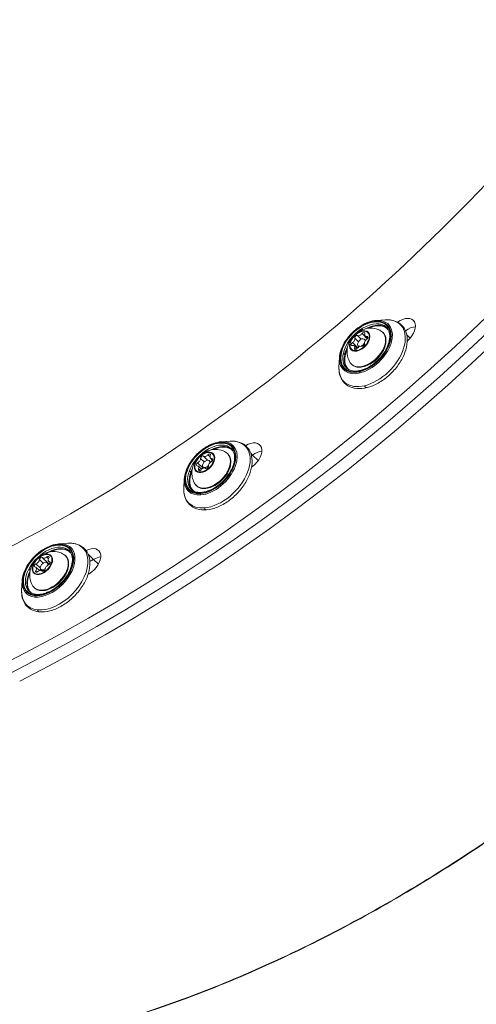
# Model space of a CAD drawing. Units: millimetres. Extents: x 24823 to 46314, y 15011 to 41086.
# Drawn here: x 36124 to 36276, y 21407 to 21734 of the extents above; entities that cross this region are included whole.
import ezdxf

# ---------------------------------------------------------------- set-up
doc = ezdxf.new("R2010")
doc.units = ezdxf.units.MM

msp = doc.modelspace()

# ---------------------------------------------------------------- linework, layer by layer
at = {"color": 0, "linetype": 'Continuous', "lineweight": 0}
for p, q in [((36242.87, 21634.19), (36245.83, 21634.38)), ((36235.69, 21628.31), (36236.92, 21627.1)), ((36236.6, 21629.17), (36237.86, 21627.94)), ((36238.1, 21629.83), (36239.84, 21628.12)), ((36239.27, 21627.56), (36238.93, 21627.89)), ((36239.11, 21629.03), (36239.96, 21628.19)), ((36239.73, 21628.9), (36240.12, 21628.52)), ((36252.99, 21629.44), (36254.12, 21628.32)), ((36234.92, 21626.8), (36236.66, 21625.09)), ((36235.52, 21625.73), (36236.44, 21624.82)), ((36235.63, 21625), (36236.06, 21624.58)), ((36237.12, 21625.46), (36236.82, 21625.76)), ((36237.86, 21625.7), (36237.94, 21625.62)), ((36230.58, 21621.73), (36230.43, 21618.77)), ((36232.38, 21622.86), (36231.9, 21623.33)), ((36191.21, 21593.8), (36194.16, 21594)), ((36184.34, 21588.27), (36185.54, 21587.08)), ((36185.31, 21589.03), (36186.68, 21587.69)), ((36186.79, 21589.47), (36187.49, 21588.79)), ((36187.64, 21588.34), (36188.36, 21587.63)), ((36188.11, 21588.19), (36188.43, 21587.87)), ((36201.05, 21590.02), (36201.68, 21589.39)), ((36201.68, 21589.39), (36203.55, 21587.55)), ((36183.37, 21586.8), (36185.11, 21585.09)), ((36183.66, 21585.64), (36184.65, 21584.66)), ((36183.71, 21584.76), (36184.19, 21584.28)), ((36185.45, 21585.08), (36185.16, 21585.37)), ((36186, 21585.24), (36186.34, 21584.9)), ((36187.72, 21587.06), (36187.26, 21587.51)), ((36178.92, 21581.34), (36178.77, 21578.38)), ((36181.09, 21583.7), (36180.61, 21584.17)), ((36137.21, 21559.85), (36140.17, 21560.04)), ((36131.77, 21555.19), (36133.51, 21553.48)), ((36133.13, 21555.47), (36133.72, 21554.89)), ((36146.89, 21556.46), (36148.7, 21554.67)), ((36129.54, 21552.04), (36130.67, 21550.92)), ((36129.55, 21553.23), (36130.98, 21551.82)), ((36130.68, 21554.63), (36131.91, 21553.42)), ((36133.91, 21552.92), (36133.27, 21553.55)), ((36133.78, 21554.03), (36134.34, 21553.48)), ((36134.1, 21553.88), (36134.35, 21553.64)), ((36148.7, 21554.67), (36150.32, 21553.07)), ((36127.62, 21551.01), (36127.17, 21551.45)), ((36129.5, 21550.99), (36130.03, 21550.48)), ((36131.91, 21550.68), (36131.16, 21551.41)), ((36131.54, 21550.88), (36131.71, 21550.71)), ((36131.61, 21550.8), (36131.68, 21550.73)), ((36131.81, 21551.24), (36132.24, 21550.82)), ((36124.93, 21547.38), (36124.77, 21544.42))]:
    msp.add_line(p, q, dxfattribs=at)
at = {"color": 0, "linetype": 'Continuous', "lineweight": 0, "extrusion": (0, 0, -1)}
for centre, major_axis, ratio, start_param, end_param in [((36096.11, 21843.01), (-314.86, -319.4), 0.616754, -2.642907, -1.072111), ((36098.91, 21840.25), (-314.86, -319.4), 0.616754, -2.642907, -1.072111), ((36098.91, 21840.25), (-314.86, -319.4), 0.616754, -2.642907, -1.072111), ((36101.71, 21837.49), (-314.86, -319.4), 0.616754, -2.642907, -1.072111), ((36096.11, 21843.01), (-279.23, -283.26), 0.616754, -1.766471, -1.072111), ((36239.28, 21625.44), (7.19, 7.3), 0.616754, -3.922443, 2.360742), ((36241.47, 21623.28), (9.37, 9.5), 0.616754, -0.606305, 2.360742), ((36251.33, 21630.3), (3.86, 3.92), 0.616754, -1.317785, 1.671341), ((36239.56, 21625.17), (6.67, 6.77), 0.616754, -2.351647, 0), ((36237.32, 21627.38), (2.73, 2.77), 0.616754, -4.13715050654466, 2.146034800634927), ((36239.79, 21624.94), (5.22, 5.29), 0.616754, -0.134569, 3.276161), ((36240.37, 21625.57), (-2.38, 5.43), 0.42824, -0.312338, 0), ((36240.12, 21624.62), (6.56, 6.66), 0.616754, -1.008345, 0.039737), ((36254.14, 21627.54), (3.86, 3.92), 0.616754, -1.357198, -0.618889), ((36236.21, 21628.67), (-0.455, -0.461), 0.616754, 0.287336, 2.957536), ((36238.49, 21629.67), (0.455, 0.461), 0.616754, -1.807059, 0.863141), ((36239.59, 21628.37), (0.455, 0.461), 0.616754, -0.759862, 1.910339), ((36240.22, 21627.95), (0.455, 0.461), 0.616754, -1.807059, -1.596358), ((36096.11, 21843.01), (-301.17, -305.51), 0.616754, -1.470251, -1.469714), ((36240.12, 21624.62), (-6.56, -6.66), 0.616754, -0.039737, 1.008345), ((36235.04, 21626.38), (-0.455, -0.461), 0.616754, -0.759862, 1.910339), ((36236.14, 21625.09), (-0.455, -0.461), 0.616754, -1.807059, 0.863141), ((36236.77, 21624.67), (0.455, 0.461), 0.616754, -1.76591, -1.231254), ((36238.42, 21626.09), (0.455, 0.461), 0.616754, 0.287336, 2.957536), ((36239.56, 21625.17), (-6.67, -6.77), 0.616754, 0, 0.789946), ((36241.47, 21623.28), (-9.37, -9.5), 0.616754, -0.78085, 0.606305), ((36237.66, 21617.06), (-0.117, 0.486), 0.559129, -0.838889, 0), ((36237.62, 21616.86), (-0.117, 0.486), 0.559129, -1.780889, -0.838889), ((36239.42, 21612.8), (0.234, -0.972), 0.559129, 0, 1.360703), ((36187.61, 21585.06), (7.19, 7.3), 0.616754, -3.765363, 2.517822), ((36187.89, 21584.78), (6.67, 6.77), 0.616754, -2.194567, 0), ((36189.81, 21582.9), (9.37, 9.5), 0.616754, -0.606305, 2.517822), ((36188.45, 21584.23), (6.56, 6.66), 0.616754, -1.008345, 0.039737), ((36200.23, 21588.86), (3.86, 3.92), 0.616754, -1.205797, 1.828421), ((36185.65, 21586.99), (2.73, 2.77), 0.616754, -3.980071, 2.303114), ((36188.13, 21584.55), (5.22, 5.29), 0.616754, -0.134569, 3.276161), ((36184.87, 21588.57), (0.455, 0.461), 0.616754, -2.697177, -0.026977), ((36188.91, 21585.26), (-1.67, 5.69), 0.526289, -0.372673, 0), ((36187.11, 21589.23), (0.455, 0.461), 0.616754, -1.64998, 1.020221), ((36187.9, 21587.65), (0.455, 0.461), 0.616754, -0.602782, 2.067418), ((36098.91, 21840.25), (-293.45, -297.68), 0.616754, -1.313172, -1.312071), ((36203.03, 21586.09), (3.86, 3.92), 0.616754, -1.313172, -0.618889), ((36183.41, 21586.33), (-0.455, -0.461), 0.616754, -0.602782, 2.067418), ((36184.19, 21584.76), (-0.455, -0.461), 0.616754, -1.64998, 1.020221), ((36185.14, 21584.62), (0.455, 0.461), 0.616754, -1.926582, -1.074174), ((36186.43, 21585.42), (-0.455, -0.461), 0.616754, -2.697177, -0.026977), ((36096.11, 21843.01), (-301.17, -305.51), 0.616754, -1.313172, -1.312474), ((36187.89, 21584.78), (-6.67, -6.77), 0.616754, 0, 0.947026), ((36188.45, 21584.23), (-6.56, -6.66), 0.616754, -0.039737, 1.008345), ((36189.81, 21582.9), (-9.37, -9.5), 0.616754, -0.623771, 0.606305), ((36184.68, 21576.27), (-0.042, 0.498), 0.63892, -1.872195, -0.930195), ((36184.76, 21576.47), (-0.042, 0.498), 0.63892, -0.930195, 0), ((36186.21, 21572.16), (0.084, -0.996), 0.63892, 0, 1.269398), ((36133.62, 21551.1), (7.19, 7.3), 0.616754, -3.60828378770332, 2.674901519476266), ((36133.9, 21550.82), (6.67, 6.77), 0.616754, -2.037487, 0), ((36135.81, 21548.94), (9.37, 9.5), 0.616754, -0.606305, 2.674902), ((36134.46, 21550.27), (6.56, 6.66), 0.616754, -1.008345, 0.039737), ((36146.56, 21553.67), (3.86, 3.92), 0.616754, -1.086975, 1.985501), ((36131.66, 21553.03), (2.73, 2.77), 0.616754, -3.822991, 2.460194), ((36134.13, 21550.59), (5.22, 5.29), 0.616754, -0.134569, 3.276161), ((36131.22, 21554.85), (0.455, 0.461), 0.616754, -2.540098, 0.130103), ((36135.12, 21551.35), (-0.84, 5.87), 0.611378, -0.454833, 0), ((36133.38, 21555.16), (0.455, 0.461), 0.616754, -1.4929, 1.177301), ((36149.36, 21550.91), (3.86, 3.92), 0.616754, -1.156092, -0.618889), ((36129.5, 21552.73), (-0.455, -0.461), 0.616754, -0.445703, 2.224498), ((36132.96, 21553.14), (0.455, 0.461), 0.616754, -0.736148, -0.223029), ((36133.81, 21553.34), (0.455, 0.461), 0.616754, -0.445703, 2.224498), ((36098.91, 21840.25), (-293.45, -297.68), 0.616754, -1.156092, -1.152577), ((36133.9, 21550.82), (-6.67, -6.77), 0.616754, 0, 1.104105), ((36134.46, 21550.27), (-6.56, -6.66), 0.616754, -0.039737, 1.008345), ((36129.94, 21550.91), (-0.455, -0.461), 0.616754, -1.4929, 1.177301), ((36131.24, 21551.01), (0.455, 0.461), 0.616754, -2.238923, -1.199343), ((36132.09, 21551.22), (-0.455, -0.461), 0.616754, -2.540098, 0.130103), ((36096.11, 21843.01), (-301.17, -305.51), 0.616754, -1.156092, -1.155278), ((36135.81, 21548.94), (-9.37, -9.5), 0.616754, -0.466691, 0.606305), ((36129.5, 21542.31), (0.047, 0.498), 0.702979, -1.99153, -1.04953), ((36129.61, 21542.52), (0.047, 0.498), 0.702979, -1.04953, 0), ((36130.76, 21538.2), (-0.093, -0.996), 0.702979, 0, 1.150063)]:
    msp.add_ellipse(centre, major_axis=major_axis, ratio=ratio, start_param=start_param, end_param=end_param, dxfattribs=at)
at = {"color": 0, "linetype": 'Continuous', "lineweight": 0}
for centre, major_axis, ratio, start_param, end_param in [((36239.28, 21625.44), (-7.02, -7.12), 0.616754, 0.780850410126815, 7.064035717306401), ((36239.39, 21625.33), (7.48, 7.58), 0.616754, -2.360742, 0.606305), ((36237.34, 21627.35), (2.88, 2.92), 0.616754, -2.146035, 0.995558), ((36240.03, 21624.7), (6.67, 6.77), 0.616754, 0.058407, 1.091395), ((36254.14, 21627.54), (-3.86, -3.92), 0.616754, -2.522704, -1.784394), ((36237.34, 21627.35), (-2.88, -2.92), 0.616754, -2.146035, 0.995558), ((36234.69, 21627.61), (0.878, 0.89), 0.616754, -1.910339, -0.287336), ((36237.88, 21626.83), (1.05, 1.07), 0.616754, -0.592668, 3.721467), ((36237.36, 21630.15), (-0.878, -0.89), 0.616754, 0.184056, 1.807059), ((36239.94, 21627.15), (-0.878, -0.89), 0.616754, -1.910339, -0.287336), ((36239.99, 21629.92), (-0.878, -0.89), 0.616754, -0.863141, 0.759862), ((36239.1, 21628.44), (0.878, 0.89), 0.616754, -1.988859, -1.909099), ((36239.1, 21628.44), (0.878, 0.89), 0.616754, -1.502774, -1.334533), ((36240.03, 21624.7), (-6.67, -6.77), 0.616754, -1.091395, -0.789946), ((36234.64, 21624.84), (0.878, 0.89), 0.616754, -0.863141, 0.759862), ((36237.27, 21624.61), (0.878, 0.89), 0.616754, 0.184056, 1.807059), ((36236.43, 21625.89), (0.878, 0.89), 0.616754, -1.910339, -1.909099), ((36236.43, 21625.89), (0.878, 0.89), 0.616754, -1.502774, -1.42824), ((36237.54, 21624.18), (0.2, -0.458), 0.42824, -2.39041, -1.951566), ((36237.88, 21626.83), (1.05, 1.07), 0.616754, -2.248642, -2.146035), ((36237.88, 21626.83), (1.05, 1.07), 0.616754, -2.146035, -1.158084), ((36239.39, 21625.33), (-7.48, -7.58), 0.616754, -0.606305, 0.78085), ((36240.03, 21624.7), (-6.67, -6.77), 0.616754, -0.789946, -0.058407), ((36187.61, 21585.06), (-7.02, -7.12), 0.616754, 0.623771, 6.906956), ((36187.73, 21584.95), (7.48, 7.58), 0.616754, -2.517822, 0.606305), ((36188.37, 21584.31), (6.67, 6.77), 0.616754, 0.058407, 1.091395), ((36185.68, 21586.97), (-2.88, -2.92), 0.616754, -2.303114, 0.838478), ((36183.31, 21587.7), (0.878, 0.89), 0.616754, -2.067418, -0.444415), ((36185.68, 21586.97), (2.88, 2.92), 0.616754, -2.303114, 0.838478), ((36186.18, 21589.94), (-0.878, -0.89), 0.616754, 0.026977, 1.64998), ((36188.52, 21589.23), (-0.878, -0.89), 0.616754, -1.020221, 0.602782), ((36098.91, 21840.25), (293.45, 297.68), 0.616754, -1.829521, -1.828421), ((36203.03, 21586.09), (-3.86, -3.92), 0.616754, -2.522704, -1.828421), ((36188.37, 21584.31), (-6.67, -6.77), 0.616754, -1.091395, -0.947026), ((36182.78, 21584.75), (0.878, 0.89), 0.616754, -1.020221, 0.602782), ((36185.12, 21584.05), (0.878, 0.89), 0.616754, 0.026977, 1.64998), ((36186.21, 21586.44), (1.05, 1.07), 0.616754, -0.714027, 3.980071), ((36185.05, 21585.99), (0.878, 0.89), 0.616754, -2.067418, -1.860596), ((36186.21, 21586.44), (1.05, 1.07), 0.616754, -2.303114, -1.481257), ((36187.99, 21586.29), (-0.878, -0.89), 0.616754, -2.067418, -0.444415), ((36187.92, 21588.22), (0.878, 0.89), 0.616754, -2.455446, -1.727215), ((36187.73, 21584.95), (-7.48, -7.58), 0.616754, -0.606305, 0.623771), ((36188.37, 21584.31), (-6.67, -6.77), 0.616754, -0.947026, -0.058407), ((36185.38, 21583.61), (0.141, -0.48), 0.526289, -2.330076, -1.891232), ((36133.62, 21551.1), (-7.02, -7.12), 0.616754, 0.466691, 6.749876), ((36133.73, 21550.99), (7.48, 7.58), 0.616754, -2.674902, 0.606305), ((36134.38, 21550.35), (6.67, 6.77), 0.616754, 0.058407, 1.091395), ((36131.68, 21553.01), (-2.88, -2.92), 0.616754, -2.460194, 0.681399), ((36131.68, 21553.01), (2.88, 2.92), 0.616754, -2.460194, 0.681399), ((36132.65, 21556.08), (-0.878, -0.89), 0.616754, -0.130103, 1.4929), ((36149.36, 21550.91), (-3.86, -3.92), 0.616754, -2.522704, -1.985501), ((36128.66, 21551.15), (0.878, 0.89), 0.616754, -1.177301, 0.445703), ((36129.65, 21554.2), (0.878, 0.89), 0.616754, -2.224498, -0.601495), ((36132.22, 21552.48), (1.05, 1.07), 0.616754, -0.895029, 3.822991), ((36133.66, 21551.87), (-0.878, -0.89), 0.616754, -2.224498, -0.601495), ((36134.39, 21554.37), (-0.878, -0.89), 0.616754, 0, 0.946051), ((36134.66, 21554.92), (-0.878, -0.89), 0.616754, -1.177301, 0.445703), ((36098.91, 21840.25), (293.45, 297.68), 0.616754, -1.989015, -1.985501), ((36134.38, 21550.35), (-6.67, -6.77), 0.616754, -1.091395, -0.058407), ((36130.67, 21549.99), (0.878, 0.89), 0.616754, -0.130103, 1.4929), ((36130.89, 21549.54), (0.071, -0.495), 0.611378, -2.247915, -1.809071), ((36132.22, 21552.48), (1.05, 1.07), 0.616754, -2.460194, -1.766236), ((36133.73, 21550.99), (-7.48, -7.58), 0.616754, -0.606305, 0.466691)]:
    msp.add_ellipse(centre, major_axis=major_axis, ratio=ratio, start_param=start_param, end_param=end_param, dxfattribs=at)
for points, knots in [([(36245.83, 21634.38), (36246.98, 21634.46), (36248.08, 21634.33), (36249.98, 21633.65), (36250.8, 21633.13), (36252.06, 21631.8), (36252.52, 21631), (36253.11, 21629.18), (36253.23, 21628.15), (36253.09, 21625.91), (36252.82, 21624.7), (36251.91, 21622.25), (36251.27, 21621.02), (36249.7, 21618.67), (36248.76, 21617.55), (36246.69, 21615.53), (36245.56, 21614.63), (36243.2, 21613.14), (36241.97, 21612.54), (36239.53, 21611.73), (36238.32, 21611.51), (36236.04, 21611.51), (36234.98, 21611.71), (36233.18, 21612.52), (36232.43, 21613.09), (36231.28, 21614.52), (36230.88, 21615.36), (36230.46, 21617.06), (36230.39, 21617.9), (36230.43, 21618.77)], [4.886935, 4.886935, 4.886935, 4.886935, 5.212943, 5.212943, 5.515456, 5.515456, 5.802471, 5.802471, 6.107607, 6.107607, 6.433932, 6.433932, 6.765055, 6.765055, 7.095127, 7.095127, 7.424619, 7.424619, 7.754925, 7.754925, 8.085955, 8.085955, 8.409308, 8.409308, 8.707023, 8.707023, 8.99516, 8.99516, 9.241137, 9.241137, 9.241137, 9.241137]), ([(36230.58, 21621.73), (36230.63, 21622.63), (36230.83, 21623.58), (36231.53, 21625.5), (36232.03, 21626.48), (36233.25, 21628.35), (36233.98, 21629.24), (36235.61, 21630.86), (36236.5, 21631.59), (36238.36, 21632.8), (36239.33, 21633.29), (36241.17, 21633.95), (36242.04, 21634.14), (36242.87, 21634.19)], [2.957952, 2.957952, 2.957952, 2.957952, 3.282009, 3.282009, 3.608981, 3.608981, 3.935257, 3.935257, 4.261124, 4.261124, 4.587461, 4.587461, 4.886935, 4.886935, 4.886935, 4.886935]), ([(36246.23, 21631.93), (36246.67, 21631.49), (36247, 21630.93), (36247.34, 21629.6), (36247.38, 21628.87), (36247.19, 21627.3), (36246.96, 21626.48), (36246.27, 21624.81), (36245.81, 21623.97), (36244.68, 21622.36), (36244.01, 21621.58), (36242.55, 21620.18), (36241.75, 21619.55), (36240.12, 21618.52), (36239.28, 21618.1), (36237.64, 21617.53), (36236.85, 21617.37), (36235.38, 21617.31), (36234.71, 21617.4), (36233.65, 21617.8), (36233.23, 21618.06), (36232.89, 21618.4)], [5.493239, 5.493239, 5.493239, 5.493239, 5.844035, 5.844035, 6.170336, 6.170336, 6.48356, 6.48356, 6.795995, 6.795995, 7.109419, 7.109419, 7.423185, 7.423185, 7.736347, 7.736347, 8.048598, 8.048598, 8.363485, 8.363485, 8.634832, 8.634832, 8.634832, 8.634832]), ([(36234.18, 21620.13), (36233.8, 21620.72), (36233.53, 21621.35), (36233.17, 21622.64), (36233.1, 21623.31), (36233.12, 21624.66), (36233.25, 21625.33), (36233.67, 21626.69), (36234, 21627.35), (36234.84, 21628.64), (36235.39, 21629.24), (36236.66, 21630.32), (36237.4, 21630.79), (36239.08, 21631.43), (36239.97, 21631.65), (36241.79, 21631.62), (36242.63, 21631.49), (36243.84, 21631), (36244.18, 21630.82), (36244.52, 21630.61)], [4.271719, 4.271719, 4.271719, 4.271719, 4.476284, 4.476284, 4.710981, 4.710981, 5.005742, 5.005742, 5.391847, 5.391847, 5.859258, 5.859258, 6.339827, 6.339827, 6.745879, 6.745879, 7.028686, 7.028686, 7.144174, 7.144174, 7.144174, 7.144174]), ([(36244.52, 21630.61), (36244.95, 21630.35), (36245.3, 21629.98), (36245.82, 21629.12), (36245.98, 21628.62), (36246.12, 21627.5), (36246.08, 21626.87), (36245.8, 21625.57), (36245.55, 21624.89), (36244.86, 21623.56), (36244.43, 21622.9), (36243.42, 21621.68), (36242.84, 21621.12), (36241.62, 21620.13), (36240.96, 21619.71), (36239.63, 21619.06), (36238.95, 21618.83), (36237.64, 21618.59), (36237.01, 21618.58), (36235.87, 21618.79), (36235.36, 21619), (36234.64, 21619.55), (36234.39, 21619.82), (36234.18, 21620.13)], [0.860989, 0.860989, 0.860989, 0.860989, 1.154389, 1.154389, 1.449233, 1.449233, 1.766944, 1.766944, 2.096249, 2.096249, 2.425998, 2.425998, 2.754716, 2.754716, 3.083532, 3.083532, 3.413436, 3.413436, 3.74206, 3.74206, 4.055545, 4.055545, 4.271719, 4.271719, 4.271719, 4.271719]), ([(36194.16, 21594), (36195.32, 21594.07), (36196.42, 21593.95), (36198.32, 21593.27), (36199.14, 21592.75), (36200.4, 21591.41), (36200.86, 21590.62), (36201.45, 21588.8), (36201.56, 21587.76), (36201.43, 21585.52), (36201.16, 21584.31), (36200.25, 21581.87), (36199.61, 21580.64), (36198.03, 21578.28), (36197.1, 21577.16), (36195.03, 21575.14), (36193.9, 21574.24), (36191.53, 21572.75), (36190.31, 21572.16), (36187.86, 21571.34), (36186.65, 21571.13), (36184.38, 21571.12), (36183.32, 21571.32), (36181.52, 21572.13), (36180.76, 21572.71), (36179.62, 21574.14), (36179.22, 21574.97), (36178.79, 21576.67), (36178.72, 21577.51), (36178.77, 21578.38)], [4.729855, 4.729855, 4.729855, 4.729855, 5.055863, 5.055863, 5.358377, 5.358377, 5.645391, 5.645391, 5.950528, 5.950528, 6.276852, 6.276852, 6.607976, 6.607976, 6.938047, 6.938047, 7.267539, 7.267539, 7.597846, 7.597846, 7.928875, 7.928875, 8.252228, 8.252228, 8.549944, 8.549944, 8.838081, 8.838081, 9.084057, 9.084057, 9.084057, 9.084057]), ([(36178.92, 21581.34), (36178.96, 21582.24), (36179.17, 21583.19), (36179.87, 21585.12), (36180.36, 21586.09), (36181.59, 21587.96), (36182.32, 21588.85), (36183.94, 21590.48), (36184.84, 21591.2), (36186.7, 21592.42), (36187.66, 21592.91), (36189.5, 21593.56), (36190.38, 21593.75), (36191.21, 21593.8)], [2.800872, 2.800872, 2.800872, 2.800872, 3.12493, 3.12493, 3.451902, 3.451902, 3.778177, 3.778177, 4.104044, 4.104044, 4.430382, 4.430382, 4.729855, 4.729855, 4.729855, 4.729855]), ([(36194.56, 21591.55), (36195.01, 21591.11), (36195.33, 21590.54), (36195.68, 21589.22), (36195.72, 21588.48), (36195.52, 21586.91), (36195.3, 21586.09), (36194.61, 21584.43), (36194.14, 21583.59), (36193.01, 21581.97), (36192.35, 21581.2), (36190.88, 21579.79), (36190.09, 21579.17), (36188.45, 21578.13), (36187.61, 21577.72), (36185.98, 21577.15), (36185.18, 21576.99), (36183.72, 21576.92), (36183.05, 21577.02), (36181.99, 21577.41), (36181.57, 21577.68), (36181.22, 21578.02)], [5.33616, 5.33616, 5.33616, 5.33616, 5.686955, 5.686955, 6.013257, 6.013257, 6.32648, 6.32648, 6.638916, 6.638916, 6.952339, 6.952339, 7.266106, 7.266106, 7.579268, 7.579268, 7.891518, 7.891518, 8.206405, 8.206405, 8.477752, 8.477752, 8.477752, 8.477752]), ([(36182.52, 21579.74), (36182.14, 21580.33), (36181.87, 21580.96), (36181.5, 21582.26), (36181.44, 21582.92), (36181.46, 21584.28), (36181.59, 21584.94), (36182, 21586.31), (36182.33, 21586.96), (36183.18, 21588.25), (36183.72, 21588.86), (36185, 21589.93), (36185.74, 21590.4), (36187.41, 21591.05), (36188.31, 21591.27), (36190.13, 21591.24), (36190.97, 21591.1), (36192.17, 21590.62), (36192.52, 21590.44), (36192.86, 21590.23)], [4.11464, 4.11464, 4.11464, 4.11464, 4.319204, 4.319204, 4.553902, 4.553902, 4.848663, 4.848663, 5.234768, 5.234768, 5.702178, 5.702178, 6.182747, 6.182747, 6.5888, 6.5888, 6.871607, 6.871607, 6.987095, 6.987095, 6.987095, 6.987095]), ([(36192.86, 21590.23), (36193.28, 21589.96), (36193.63, 21589.6), (36194.15, 21588.73), (36194.31, 21588.23), (36194.45, 21587.11), (36194.42, 21586.49), (36194.13, 21585.19), (36193.88, 21584.51), (36193.2, 21583.17), (36192.76, 21582.51), (36191.75, 21581.3), (36191.18, 21580.73), (36189.95, 21579.75), (36189.3, 21579.33), (36187.97, 21578.68), (36187.29, 21578.45), (36185.98, 21578.2), (36185.34, 21578.19), (36184.2, 21578.4), (36183.69, 21578.62), (36182.97, 21579.16), (36182.72, 21579.43), (36182.52, 21579.74)], [0.703909, 0.703909, 0.703909, 0.703909, 0.99731, 0.99731, 1.292153, 1.292153, 1.609865, 1.609865, 1.93917, 1.93917, 2.268918, 2.268918, 2.597637, 2.597637, 2.926452, 2.926452, 3.256356, 3.256356, 3.58498, 3.58498, 3.898466, 3.898466, 4.11464, 4.11464, 4.11464, 4.11464]), ([(36140.17, 21560.04), (36141.32, 21560.12), (36142.42, 21559.99), (36144.33, 21559.31), (36145.14, 21558.79), (36146.4, 21557.45), (36146.86, 21556.66), (36147.46, 21554.84), (36147.57, 21553.8), (36147.44, 21551.56), (36147.16, 21550.35), (36146.26, 21547.91), (36145.62, 21546.68), (36144.04, 21544.32), (36143.11, 21543.21), (36141.04, 21541.19), (36139.9, 21540.29), (36137.54, 21538.79), (36136.31, 21538.2), (36133.87, 21537.39), (36132.66, 21537.17), (36130.39, 21537.16), (36129.32, 21537.36), (36127.52, 21538.17), (36126.77, 21538.75), (36125.62, 21540.18), (36125.22, 21541.02), (36124.8, 21542.71), (36124.73, 21543.55), (36124.77, 21544.42)], [4.572775, 4.572775, 4.572775, 4.572775, 4.898783, 4.898783, 5.201297, 5.201297, 5.488311, 5.488311, 5.793448, 5.793448, 6.119773, 6.119773, 6.450896, 6.450896, 6.780968, 6.780968, 7.110459, 7.110459, 7.440766, 7.440766, 7.771796, 7.771796, 8.095148, 8.095148, 8.392864, 8.392864, 8.681001, 8.681001, 8.926978, 8.926978, 8.926978, 8.926978]), ([(36124.93, 21547.38), (36124.97, 21548.28), (36125.18, 21549.23), (36125.87, 21551.16), (36126.37, 21552.13), (36127.6, 21554), (36128.33, 21554.9), (36129.95, 21556.52), (36130.84, 21557.24), (36132.7, 21558.46), (36133.67, 21558.95), (36135.51, 21559.6), (36136.38, 21559.79), (36137.21, 21559.85)], [2.643792, 2.643792, 2.643792, 2.643792, 2.96785, 2.96785, 3.294822, 3.294822, 3.621098, 3.621098, 3.946965, 3.946965, 4.273302, 4.273302, 4.572775, 4.572775, 4.572775, 4.572775]), ([(36140.57, 21557.59), (36141.01, 21557.15), (36141.34, 21556.58), (36141.69, 21555.26), (36141.73, 21554.52), (36141.53, 21552.96), (36141.31, 21552.13), (36140.62, 21550.47), (36140.15, 21549.63), (36139.02, 21548.01), (36138.35, 21547.24), (36136.89, 21545.83), (36136.1, 21545.21), (36134.46, 21544.17), (36133.62, 21543.76), (36131.98, 21543.19), (36131.19, 21543.03), (36129.72, 21542.96), (36129.06, 21543.06), (36128, 21543.45), (36127.58, 21543.72), (36127.23, 21544.06)], [5.17908, 5.17908, 5.17908, 5.17908, 5.529876, 5.529876, 5.856177, 5.856177, 6.1694, 6.1694, 6.481836, 6.481836, 6.795259, 6.795259, 7.109026, 7.109026, 7.422188, 7.422188, 7.734439, 7.734439, 8.049325, 8.049325, 8.320673, 8.320673, 8.320673, 8.320673]), ([(36128.53, 21545.78), (36128.14, 21546.37), (36127.87, 21547), (36127.51, 21548.3), (36127.44, 21548.96), (36127.46, 21550.32), (36127.59, 21550.98), (36128.01, 21552.35), (36128.34, 21553), (36129.19, 21554.3), (36129.73, 21554.9), (36131.01, 21555.97), (36131.75, 21556.44), (36133.42, 21557.09), (36134.31, 21557.31), (36136.14, 21557.28), (36136.98, 21557.15), (36138.18, 21556.66), (36138.53, 21556.48), (36138.86, 21556.27)], [3.95756, 3.95756, 3.95756, 3.95756, 4.162124, 4.162124, 4.396822, 4.396822, 4.691583, 4.691583, 5.077688, 5.077688, 5.545098, 5.545098, 6.025667, 6.025667, 6.43172, 6.43172, 6.714527, 6.714527, 6.830015, 6.830015, 6.830015, 6.830015]), ([(36138.86, 21556.27), (36139.29, 21556), (36139.64, 21555.64), (36140.16, 21554.77), (36140.32, 21554.27), (36140.46, 21553.15), (36140.42, 21552.53), (36140.14, 21551.23), (36139.89, 21550.55), (36139.2, 21549.21), (36138.77, 21548.56), (36137.76, 21547.34), (36137.19, 21546.77), (36135.96, 21545.79), (36135.3, 21545.37), (36133.97, 21544.72), (36133.3, 21544.49), (36131.98, 21544.24), (36131.35, 21544.23), (36130.21, 21544.44), (36129.7, 21544.66), (36128.98, 21545.2), (36128.73, 21545.47), (36128.53, 21545.78)], [0.54683, 0.54683, 0.54683, 0.54683, 0.84023, 0.84023, 1.135074, 1.135074, 1.452785, 1.452785, 1.78209, 1.78209, 2.111839, 2.111839, 2.440557, 2.440557, 2.769372, 2.769372, 3.099277, 3.099277, 3.427901, 3.427901, 3.741386, 3.741386, 3.95756, 3.95756, 3.95756, 3.95756]), ([(36342.53, 21510.11), (36325.67, 21495), (36308.17, 21480.99), (36290.26, 21468.29), (36272.36, 21455.58), (36254.06, 21444.18), (36235.65, 21434.24), (36217.23, 21424.31), (36198.68, 21415.85), (36180.3, 21408.99), (36161.91, 21402.13), (36143.67, 21396.87), (36125.86, 21393.29), (36108.06, 21389.7), (36090.67, 21387.79), (36073.97, 21387.59), (36057.27, 21387.39), (36041.25, 21388.89), (36026.16, 21392.07), (36011.06, 21395.26), (35996.89, 21400.13), (35983.85, 21406.61)], [1.932163, 1.932163, 1.932163, 1.932163, 2.104894, 2.104894, 2.104894, 2.277624, 2.277624, 2.277624, 2.450355, 2.450355, 2.450355, 2.623085, 2.623085, 2.623085, 2.795815, 2.795815, 2.795815, 2.968546, 2.968546, 2.968546, 3.141276, 3.141276, 3.141276, 3.141276]), ([(35984, 21406.47), (35997.04, 21399.99), (36011.22, 21395.13), (36026.31, 21391.94), (36041.4, 21388.76), (36057.42, 21387.26), (36074.12, 21387.47), (36090.81, 21387.67), (36108.19, 21389.58), (36126, 21393.17), (36143.8, 21396.76), (36162.03, 21402.03), (36180.42, 21408.89), (36198.8, 21415.76), (36217.33, 21424.22), (36235.75, 21434.16), (36254.16, 21444.09), (36272.45, 21455.5), (36290.34, 21468.22), (36308.24, 21480.93), (36325.74, 21494.95), (36342.58, 21510.06)], [-3.141276, -3.141276, -3.141276, -3.141276, -2.968546, -2.968546, -2.968546, -2.795815, -2.795815, -2.795815, -2.623085, -2.623085, -2.623085, -2.450355, -2.450355, -2.450355, -2.277624, -2.277624, -2.277624, -2.104894, -2.104894, -2.104894, -1.932163, -1.932163, -1.932163, -1.932163])]:
    msp.add_open_spline(points, degree=3, knots=knots, dxfattribs=at)

doc.saveas('drawing.dxf')
